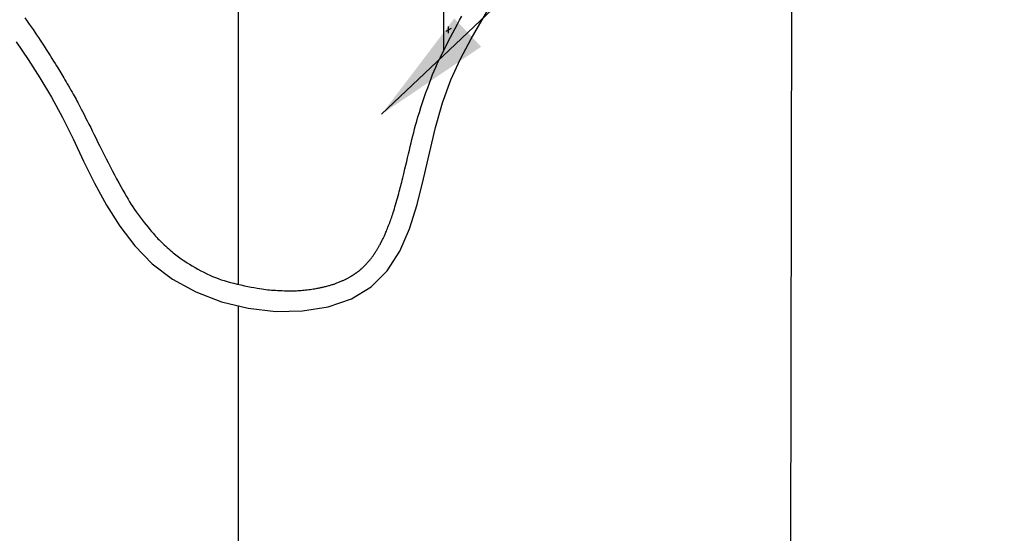
# Model space of a CAD drawing. Extents: x 0.5 to 10.7, y 0.2 to 8.2.
# Drawn here: x 5.1 to 6.1, y 3.5 to 4 of the extents above; entities that cross this region are included whole.
import ezdxf

# ---------------------------------------------------------------- set-up
doc = ezdxf.new("R2010")
doc.units = 0
doc.header["$MEASUREMENT"] = 0
doc.layers.add('1', color=7, linetype='Continuous')
doc.dimstyles.get("Standard").update_dxf_attribs({"dimtxt": 0.18, "dimasz": 0.18, "dimexe": 0.18, "dimexo": 0.0625, "dimgap": 0.09, "dimtad": 0, "dimtih": 1, "dimtoh": 1, "dimdec": 4, "dimzin": 0, "dimdsep": 46, "dimtxsty": 'Standard', "dimcen": 0.09, "dimadec": 0, "dimazin": 0, "dimtfac": 1, "dimtdec": 4, "dimtofl": 0, "dimtmove": 0, "dimatfit": 3, "dimfxl": 1, "dimtolj": 1, "dimtzin": 0, "dimarcsym": 0})

msp = doc.modelspace()

# ---------------------------------------------------------------- linework, layer by layer
for p, q in [((5.89186, 2.887), (5.8942, 4.43265)), ((5.54151, 4.28744), (5.54151, 3.99537)), ((5.334, 4.1684), (5.334, 3.75933)), ((5.58055, 4.02688), (5.59155, 4.04514)), ((5.56953, 4.00779), (5.58055, 4.02688)), ((5.10958, 4.00474), (5.12175, 3.98685)), ((5.55891, 3.98762), (5.56953, 4.00779)), ((5.12175, 3.98685), (5.13367, 3.9682)), ((5.54912, 3.96609), (5.55891, 3.98762)), ((5.13367, 3.9682), (5.14525, 3.94866)), ((5.54057, 3.94297), (5.54912, 3.96609)), ((5.14525, 3.94866), (5.1564, 3.92809)), ((5.53351, 3.91814), (5.54057, 3.94297)), ((5.1564, 3.92809), (5.16712, 3.90644)), ((5.52737, 3.89222), (5.53351, 3.91814)), ((5.16712, 3.90644), (5.1778, 3.88413)), ((5.52143, 3.86598), (5.52737, 3.89222)), ((5.1778, 3.88413), (5.18891, 3.86165)), ((5.51493, 3.84017), (5.52143, 3.86598)), ((5.18891, 3.86165), (5.20093, 3.83951)), ((5.20093, 3.83951), (5.21434, 3.81823)), ((5.50714, 3.81558), (5.51493, 3.84017)), ((5.21434, 3.81823), (5.22961, 3.7983)), ((5.49731, 3.79298), (5.50714, 3.81558)), ((5.22961, 3.7983), (5.24723, 3.78023)), ((5.4847, 3.77313), (5.49731, 3.79298)), ((5.24723, 3.78023), (5.26766, 3.76452)), ((5.46857, 3.75679), (5.4847, 3.77313)), ((5.26766, 3.76452), (5.29116, 3.75164)), ((5.44846, 3.7446), (5.46857, 3.75679)), ((5.29116, 3.75164), (5.31701, 3.7418)), ((5.42502, 3.73652), (5.44846, 3.7446)), ((5.31701, 3.7418), (5.34426, 3.7352)), ((5.334, 3.73768), (5.334, 2.58253)), ((5.34426, 3.7352), (5.37198, 3.73199)), ((5.39922, 3.73238), (5.42502, 3.73652)), ((5.37198, 3.73199), (5.39922, 3.73238))]:
    msp.add_line(p, q)
msp.add_lwpolyline([(5.11831, 4.02897), (5.12062, 4.02571), (5.12276, 4.02268), (5.12476, 4.01983), (5.12666, 4.0171), (5.12849, 4.01443), (5.13029, 4.01177), (5.13211, 4.00906), (5.13398, 4.00624), (5.13592, 4.00327), (5.13791, 4.0002), (5.13992, 3.99709), (5.14191, 3.99398), (5.14385, 3.99093), (5.14571, 3.98801), (5.14744, 3.98527), (5.14902, 3.98276), (5.15042, 3.98052), (5.15167, 3.97852), (5.15279, 3.9767), (5.15383, 3.97501), (5.15482, 3.97338), (5.15579, 3.97176), (5.15677, 3.9701), (5.15781, 3.96833), (5.15892, 3.96642), (5.16009, 3.96439), (5.16131, 3.96228), (5.16254, 3.96013), (5.16378, 3.95798), (5.16498, 3.95586), (5.16614, 3.95381), (5.16723, 3.95187), (5.16824, 3.95007), (5.16918, 3.94836), (5.1701, 3.94668), (5.17102, 3.94497), (5.17197, 3.94319), (5.17298, 3.94126), (5.1741, 3.93913), (5.17533, 3.93674), (5.17672, 3.93405), (5.17823, 3.93111), (5.17984, 3.92796), (5.18151, 3.92468), (5.18322, 3.92132), (5.18492, 3.91793), (5.1866, 3.91459), (5.18821, 3.91134), (5.18974, 3.90823), (5.19121, 3.90522), (5.19265, 3.90227), (5.1941, 3.8993), (5.19558, 3.89628), (5.19714, 3.89314), (5.19879, 3.88984), (5.20058, 3.88632), (5.20252, 3.88254), (5.20459, 3.87856), (5.20674, 3.87445), (5.20894, 3.87029), (5.21115, 3.86616), (5.21333, 3.86211), (5.21544, 3.85824), (5.21743, 3.85462), (5.21929, 3.85129), (5.22103, 3.84822), (5.22269, 3.84538), (5.22431, 3.84269), (5.22591, 3.84013), (5.22754, 3.83762), (5.22923, 3.83512), (5.23102, 3.83258), (5.23292, 3.82997), (5.23491, 3.82731), (5.23696, 3.82464), (5.23901, 3.82201), (5.24103, 3.81947), (5.24298, 3.81705), (5.24482, 3.8148), (5.2465, 3.81277), (5.24801, 3.81098), (5.24936, 3.8094), (5.25059, 3.80799), (5.25175, 3.80671), (5.25288, 3.80552), (5.25401, 3.80436), (5.25518, 3.8032), (5.25643, 3.80199), (5.25779, 3.80071), (5.25925, 3.79935), (5.26077, 3.79796), (5.26232, 3.79655), (5.26389, 3.79515), (5.26544, 3.79378), (5.26694, 3.79248), (5.26837, 3.79126), (5.2697, 3.79014), (5.27099, 3.7891), (5.27226, 3.7881), (5.27358, 3.78712), (5.27499, 3.78611), (5.27654, 3.78506), (5.27828, 3.78391), (5.28026, 3.78265), (5.2825, 3.78125), (5.28498, 3.77973), (5.28766, 3.77813), (5.29048, 3.77648), (5.29341, 3.77482), (5.2964, 3.77317), (5.2994, 3.77158), (5.30236, 3.77007), (5.30527, 3.76868), (5.30812, 3.76739), (5.31097, 3.7662), (5.31383, 3.7651), (5.31675, 3.76406), (5.31975, 3.76308), (5.32287, 3.76215), (5.32613, 3.76125), (5.32956, 3.76038), (5.33311, 3.75953), (5.3367, 3.75872), (5.34028, 3.75795), (5.34379, 3.75723), (5.34715, 3.75657), (5.3503, 3.75598), (5.35318, 3.75546), (5.35574, 3.75502), (5.35803, 3.75464), (5.3601, 3.75433), (5.36203, 3.75408), (5.36387, 3.75387), (5.36569, 3.75369), (5.36755, 3.75354), (5.36951, 3.75341), (5.37162, 3.75329), (5.37386, 3.75318), (5.37617, 3.75308), (5.37853, 3.753), (5.38088, 3.75293), (5.38319, 3.75287), (5.38541, 3.75283), (5.38751, 3.75282), (5.38944, 3.75282), (5.39123, 3.75284), (5.39291, 3.75289), (5.3945, 3.75295), (5.39604, 3.75304), (5.39754, 3.75316), (5.39905, 3.75329), (5.40059, 3.75345), (5.40217, 3.75364), (5.40379, 3.75384), (5.40541, 3.75406), (5.40701, 3.75428), (5.40857, 3.75451), (5.41005, 3.75474), (5.41144, 3.75495), (5.41271, 3.75516), (5.41383, 3.75535), (5.41483, 3.75552), (5.41574, 3.75569), (5.41658, 3.75585), (5.41737, 3.75601), (5.41816, 3.75618), (5.41895, 3.75637), (5.41979, 3.75657), (5.42069, 3.75679), (5.42163, 3.75703), (5.42261, 3.75728), (5.4236, 3.75754), (5.42459, 3.7578), (5.42555, 3.75806), (5.42648, 3.75832), (5.42735, 3.75856), (5.42815, 3.7588), (5.42889, 3.75902), (5.42959, 3.75924), (5.43027, 3.75945), (5.43093, 3.75968), (5.4316, 3.75991), (5.43229, 3.76016), (5.43303, 3.76044), (5.43381, 3.76074), (5.43463, 3.76105), (5.43548, 3.76139), (5.43635, 3.76173), (5.4372, 3.76208), (5.43804, 3.76243), (5.43885, 3.76276), (5.43961, 3.76309), (5.44031, 3.76339), (5.44097, 3.76368), (5.44157, 3.76396), (5.44215, 3.76424), (5.44271, 3.76451), (5.44325, 3.76478), (5.44379, 3.76506), (5.44434, 3.76536), (5.4449, 3.76566), (5.44548, 3.76598), (5.44605, 3.7663), (5.44662, 3.76663), (5.44716, 3.76694), (5.44769, 3.76725), (5.44818, 3.76753), (5.44862, 3.7678), (5.44902, 3.76803), (5.44937, 3.76825), (5.44969, 3.76844), (5.44999, 3.76863), (5.45027, 3.76881), (5.45054, 3.76898), (5.45082, 3.76917), (5.45111, 3.76936), (5.45142, 3.76957), (5.45174, 3.76979), (5.45207, 3.77001), (5.45241, 3.77025), (5.45274, 3.77048), (5.45306, 3.7707), (5.45337, 3.77092), (5.45366, 3.77112), (5.45393, 3.77131), (5.45417, 3.77149), (5.4544, 3.77166), (5.45463, 3.77183), (5.45485, 3.772), (5.45509, 3.77218), (5.45534, 3.77238), (5.45561, 3.77259), (5.45591, 3.77283), (5.45623, 3.77309), (5.45656, 3.77336), (5.4569, 3.77364), (5.45723, 3.77392), (5.45756, 3.7742), (5.45788, 3.77446), (5.45817, 3.77471), (5.45844, 3.77493), (5.45868, 3.77514), (5.4589, 3.77534), (5.45911, 3.77553), (5.45932, 3.77572), (5.45953, 3.77592), (5.45975, 3.77612), (5.45999, 3.77634), (5.46024, 3.77659), (5.46051, 3.77685), (5.46079, 3.77712), (5.46108, 3.7774), (5.46137, 3.77768), (5.46166, 3.77796), (5.46193, 3.77824), (5.46219, 3.77849), (5.46243, 3.77874), (5.46266, 3.77897), (5.46288, 3.7792), (5.46311, 3.77944), (5.46334, 3.77969), (5.46359, 3.77996), (5.46386, 3.78026), (5.46417, 3.78059), (5.4645, 3.78097), (5.46487, 3.78138), (5.46526, 3.78182), (5.46567, 3.78229), (5.46608, 3.78277), (5.4665, 3.78325), (5.46691, 3.78374), (5.46731, 3.78422), (5.46769, 3.78468), (5.46806, 3.78514), (5.46842, 3.7856), (5.46878, 3.78608), (5.46915, 3.78657), (5.46953, 3.78709), (5.46992, 3.78765), (5.47035, 3.78825), (5.4708, 3.78891), (5.47127, 3.7896), (5.47176, 3.79033), (5.47226, 3.79107), (5.47275, 3.79182), (5.47323, 3.79255), (5.47369, 3.79327), (5.47412, 3.79395), (5.47452, 3.79458), (5.4749, 3.79519), (5.47525, 3.79577), (5.47559, 3.79635), (5.47593, 3.79694), (5.47627, 3.79756), (5.47663, 3.79821), (5.47701, 3.79892), (5.47742, 3.79969), (5.47785, 3.80051), (5.4783, 3.80136), (5.47875, 3.80224), (5.4792, 3.80312), (5.47964, 3.80399), (5.48006, 3.80483), (5.48046, 3.80563), (5.48082, 3.80638), (5.48116, 3.8071), (5.48149, 3.8078), (5.48182, 3.80852), (5.48216, 3.80928), (5.48252, 3.81011), (5.48291, 3.81102), (5.48334, 3.81205), (5.48382, 3.8132), (5.48435, 3.81447), (5.4849, 3.81583), (5.48548, 3.81726), (5.48607, 3.81874), (5.48665, 3.82023), (5.48723, 3.82173), (5.48779, 3.8232), (5.48831, 3.82463), (5.48882, 3.82604), (5.48931, 3.82745), (5.4898, 3.82891), (5.49029, 3.83042), (5.4908, 3.83202), (5.49133, 3.83375), (5.49189, 3.83562), (5.49249, 3.83765), (5.49312, 3.83981), (5.49378, 3.84206), (5.49443, 3.84436), (5.49509, 3.84668), (5.49573, 3.84895), (5.49634, 3.85116), (5.49691, 3.85324), (5.49743, 3.85519), (5.49792, 3.85705), (5.4984, 3.85888), (5.49887, 3.86075), (5.49936, 3.86272), (5.49989, 3.86486), (5.50047, 3.86724), (5.50112, 3.86991), (5.50185, 3.87293), (5.50265, 3.87625), (5.5035, 3.8798), (5.50439, 3.88353), (5.50531, 3.88736), (5.50623, 3.89123), (5.50714, 3.89508), (5.50803, 3.89884), (5.50888, 3.90247), (5.50972, 3.90601), (5.51057, 3.90952), (5.51145, 3.91305), (5.51239, 3.91669), (5.51341, 3.92048), (5.51454, 3.92448), (5.51581, 3.92877), (5.51722, 3.93337), (5.51877, 3.93822), (5.52041, 3.94323), (5.52212, 3.94831), (5.52387, 3.95336), (5.52562, 3.9583), (5.52735, 3.96304), (5.52902, 3.96748), (5.53062, 3.97157), (5.53216, 3.97535), (5.53368, 3.97892), (5.53521, 3.98237), (5.53679, 3.98577), (5.53845, 3.98921), (5.54021, 3.99278), (5.54212, 3.99657), (5.54419, 4.00063), (5.5464, 4.00491), (5.54869, 4.00933), (5.55104, 4.0138), (5.55339, 4.01826), (5.5557, 4.02261), (5.55793, 4.02677), (5.56004, 4.03068)])
at = {"layer": '1', "color": 8, "linetype": 'Continuous'}
for p, q in [((5.54414, 4.01536), (5.54964, 4.01853)), ((5.54681, 4.01357), (5.54681, 4.02025))]:
    msp.add_line(p, q, dxfattribs=at)

# ---------------------------------------------------------------- leaders
msp.add_leader([(5.47902, 3.9315), (8.06104, 6.37962), (8.19475, 6.37962)], dimstyle='Standard', override={"dimscale": 1, "dimtxt": 0.125, "dimasz": 0.12, "dimdec": 2, "dimlunit": 4, "dimaunit": 1})

doc.saveas('drawing.dxf')
